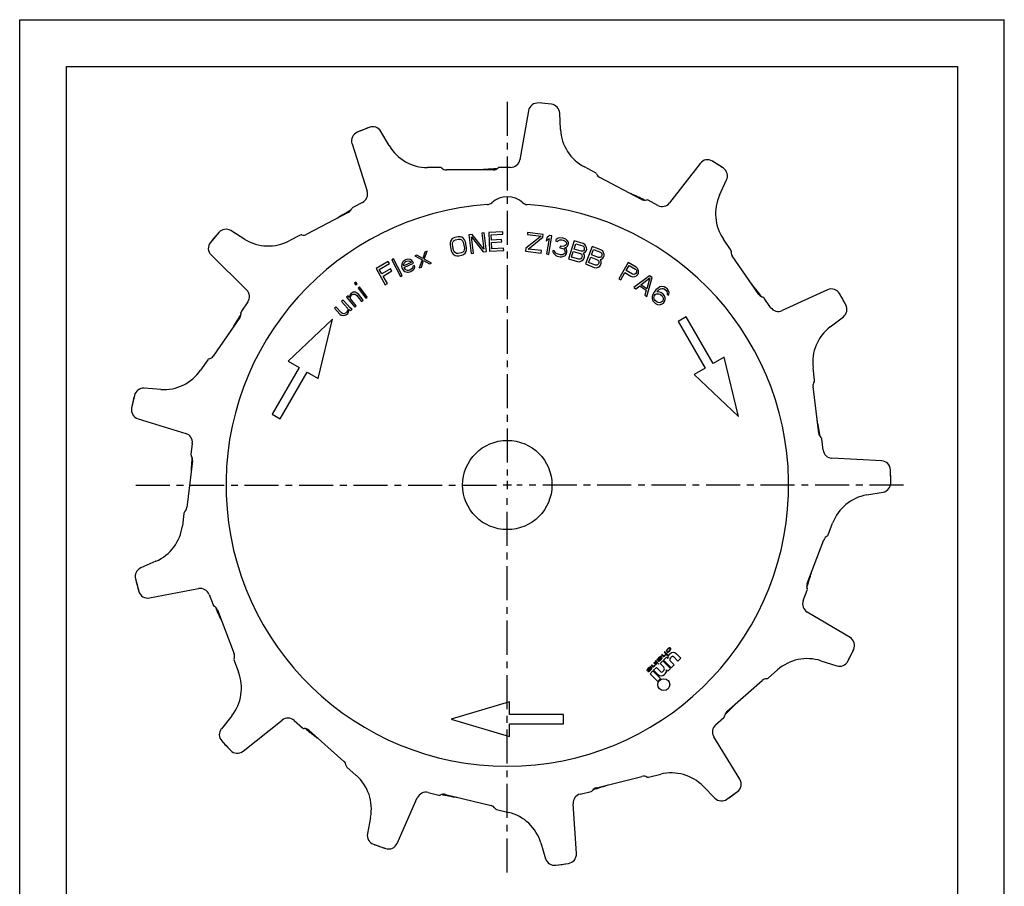
# Model space of a CAD drawing. Extents: x 0 to 210, y 0 to 297.
# Drawn here: x 0 to 210, y 112 to 297 of the extents above; entities that cross this region are included whole.
import ezdxf

# ---------------------------------------------------------------- set-up
doc = ezdxf.new("R2010")
doc.units = 0
doc.header["$LTSCALE"] = 19.36
doc.linetypes.add('CENTER', pattern=[0.6, 0.375, -0.075, 0.075, -0.075])
doc.linetypes.add('PHANTOM', pattern=[0.8, 0.45, -0.05, 0.1, -0.05, 0.1, -0.05])
doc.layers.get('0').update_dxf_attribs({"linetype": 'CONTINUOUS'})
doc.layers.add('DEFAULT_1', color=7, linetype='CENTER')
doc.layers.add('LAY0001', color=7, linetype='CONTINUOUS')

msp = doc.modelspace()

# ---------------------------------------------------------------- linework, layer by layer
at = {"color": 7, "linetype": 'CONTINUOUS'}
for p, q in [((0, 0), (0, 297)), ((0, 297), (210, 297)), ((210, 0), (210, 297)), ((10, 10), (10, 287)), ((10, 287), (200, 287)), ((200, 287), (200, 10)), ((108.52, 277.58), (106.67, 267.11)), ((113.4, 278.96), (110.65, 279.23)), ((115.35, 273.53), (115.17, 277.07)), ((74.56, 274.02), (72, 272.98)), ((78.81, 270.12), (77, 273.17)), ((70.88, 270.53), (74.11, 260.4)), ((150.09, 265.28), (147.78, 266.8)), ((89.68, 265.46), (87, 265.46)), ((101, 264.96), (91, 264.96)), ((104.7, 265.46), (102.32, 265.46)), ((122.81, 264.35), (120.44, 265.6)), ((145.12, 266.33), (138.62, 257.92)), ((132.6, 258.65), (123.75, 263.3)), ((149.29, 259.57), (150.78, 262.79)), ((136.11, 257.37), (134.01, 258.48)), ((73.13, 258.02), (71.03, 256.92)), ((70.09, 255.86), (61.23, 251.21)), ((42.47, 251.59), (40.68, 249.48)), ((48.04, 250.12), (45.02, 251.98)), ((59.83, 251.04), (57.46, 249.8)), ((92.15, 250.13), (91.9, 249.73)), ((92.45, 250.37), (92.15, 250.13)), ((92.84, 250.53), (92.45, 250.37)), ((92.63, 249.88), (92.94, 250.03)), ((93.49, 250.67), (92.84, 250.53)), ((92.94, 250.03), (93.59, 250.17)), ((93.92, 250.67), (93.49, 250.67)), ((93.59, 250.17), (93.94, 250.15)), ((94.28, 250.57), (93.92, 250.67)), ((93.94, 250.15), (94.22, 250.03)), ((94.22, 250.03), (94.43, 249.82)), ((94.67, 250.3), (94.28, 250.57)), ((94.9, 250), (94.67, 250.3)), ((95.07, 249.6), (94.9, 250)), ((96.52, 251.19), (95.77, 251.09)), ((95.77, 251.09), (96.26, 247.12)), ((96.76, 247.18), (96.33, 250.65)), ((96.33, 250.65), (98.82, 247.44)), ((99, 248.06), (96.52, 251.19)), ((99.08, 251.5), (98.58, 251.44)), ((98.58, 251.44), (99, 248.06)), ((99.57, 247.53), (99.08, 251.5)), ((103.05, 251.71), (100.05, 251.57)), ((100.05, 251.57), (100.23, 247.58)), ((100.58, 251.09), (103.07, 251.2)), ((100.63, 249.98), (100.58, 251.09)), ((102.79, 250.08), (100.63, 249.98)), ((102.81, 249.57), (102.79, 250.08)), ((103.07, 251.2), (103.05, 251.71)), ((111.19, 250.8), (107.97, 248.25)), ((108.34, 251.55), (108.29, 251.13)), ((108.29, 251.13), (111.19, 250.8)), ((111.65, 251.18), (108.34, 251.55)), ((108.45, 248.03), (111.59, 250.59)), ((111.59, 250.59), (111.65, 251.18)), ((112.43, 250.44), (112.32, 249.76)), ((112.32, 249.76), (112.91, 250.27)), ((112.91, 250.27), (112.36, 247)), ((113.03, 250.94), (112.43, 250.44)), ((112.85, 246.91), (113.52, 250.86)), ((113.52, 250.86), (113.03, 250.94)), ((114.42, 250.09), (114.27, 249.78)), ((114.82, 250.35), (114.42, 250.09)), ((114.67, 249.69), (114.89, 249.9)), ((115.18, 250.45), (114.82, 250.35)), ((114.89, 249.9), (115.17, 250.01)), ((115.17, 250.01), (115.6, 250)), ((115.77, 250.4), (115.18, 250.45)), ((115.6, 250), (115.92, 249.93)), ((115.93, 250.36), (115.77, 250.4)), ((115.92, 249.93), (116.31, 249.76)), ((116.48, 250.15), (115.93, 250.36)), ((116.77, 249.91), (116.48, 250.15)), ((117.02, 249.51), (116.77, 249.91)), ((151.63, 247.98), (150.11, 250.18)), ((91.9, 249.73), (91.8, 249.37)), ((91.8, 249.37), (91.8, 248.93)), ((91.8, 248.93), (92.06, 247.68)), ((92.29, 249.03), (92.31, 249.38)), ((92.55, 247.78), (92.29, 249.03)), ((92.31, 249.38), (92.42, 249.67)), ((92.42, 249.67), (92.63, 249.88)), ((94.43, 249.82), (94.58, 249.5)), ((94.58, 249.5), (94.84, 248.25)), ((94.82, 247.9), (94.71, 247.62)), ((94.84, 248.25), (94.82, 247.9)), ((95.33, 248.35), (95.07, 249.6)), ((95.24, 247.55), (95.33, 247.92)), ((95.33, 247.92), (95.33, 248.35)), ((100.65, 249.47), (102.81, 249.57)), ((100.71, 248.11), (100.65, 249.47)), ((103.21, 248.23), (100.71, 248.11)), ((103.23, 247.72), (103.21, 248.23)), ((107.97, 248.25), (107.9, 247.57)), ((111.27, 247.71), (108.45, 248.03)), ((114.27, 249.78), (114.67, 249.69)), ((115.3, 248.68), (115.22, 248.34)), ((115.22, 248.34), (115.55, 248.27)), ((115.62, 248.6), (115.3, 248.68)), ((115.55, 248.27), (116.02, 248.08)), ((116.15, 248.66), (115.62, 248.6)), ((116.02, 248.08), (116.22, 247.86)), ((116.35, 248.79), (116.15, 248.66)), ((116.22, 247.86), (116.31, 247.49)), ((116.24, 248.29), (116.62, 248.47)), ((116.61, 248.03), (116.24, 248.29)), ((116.31, 249.76), (116.52, 249.53)), ((116.59, 249.08), (116.35, 248.79)), ((116.52, 249.53), (116.62, 249.25)), ((116.62, 249.25), (116.59, 249.08)), ((116.71, 247.75), (116.61, 248.03)), ((116.62, 248.47), (116.84, 248.68)), ((116.84, 248.68), (116.99, 248.99)), ((116.99, 248.99), (117.03, 249.16)), ((117.03, 249.16), (117.02, 249.51)), ((118.25, 249.81), (117.08, 245.98)), ((118.23, 248.03), (118.58, 249.17)), ((119.75, 247.57), (118.23, 248.03)), ((120.16, 249.23), (118.25, 249.81)), ((118.58, 249.17), (120.09, 248.71)), ((120.09, 248.71), (120.31, 248.56)), ((120.54, 249.02), (120.16, 249.23)), ((120.37, 247.92), (120.22, 247.7)), ((120.31, 248.56), (120.42, 248.35)), ((120.42, 248.08), (120.37, 247.92)), ((120.42, 248.35), (120.42, 248.08)), ((120.78, 248.68), (120.54, 249.02)), ((122.11, 248.59), (120.67, 244.87)), ((120.92, 248.28), (120.78, 248.68)), ((120.83, 247.69), (120.93, 248.01)), ((120.93, 248.01), (120.92, 248.28)), ((121.96, 246.83), (122.39, 247.94)), ((123.98, 247.87), (122.11, 248.59)), ((122.39, 247.94), (123.87, 247.36)), ((124.34, 247.64), (123.98, 247.87)), ((40.82, 246.79), (48.39, 239.33)), ((79.75, 245.95), (79.38, 245.76)), ((79.38, 245.76), (81.19, 242.19)), ((81.56, 242.38), (79.75, 245.95)), ((82.32, 245.76), (81.9, 245.47)), ((82.81, 245.89), (82.32, 245.76)), ((83.29, 245.83), (82.81, 245.89)), ((83.66, 245.62), (83.29, 245.83)), ((84.71, 246.78), (84.25, 246.6)), ((84.25, 246.6), (85.82, 245.73)), ((85.96, 246.06), (84.71, 246.78)), ((85.82, 245.73), (85.2, 244.05)), ((86.43, 247.42), (85.96, 246.06)), ((86.28, 245.91), (86.9, 247.59)), ((87.85, 245.04), (86.28, 245.91)), ((86.9, 247.59), (86.43, 247.42)), ((92.06, 247.68), (92.23, 247.28)), ((92.23, 247.28), (92.46, 246.98)), ((92.46, 246.98), (92.85, 246.71)), ((92.7, 247.46), (92.55, 247.78)), ((92.92, 247.25), (92.7, 247.46)), ((92.85, 246.71), (93.22, 246.61)), ((93.19, 247.13), (92.92, 247.25)), ((93.54, 247.11), (93.19, 247.13)), ((93.22, 246.61), (93.64, 246.61)), ((94.19, 247.25), (93.54, 247.11)), ((93.64, 246.61), (94.29, 246.75)), ((94.5, 247.4), (94.19, 247.25)), ((94.29, 246.75), (94.68, 246.92)), ((94.71, 247.62), (94.5, 247.4)), ((94.68, 246.92), (94.98, 247.15)), ((94.98, 247.15), (95.24, 247.55)), ((96.26, 247.12), (96.76, 247.18)), ((98.82, 247.44), (99.57, 247.53)), ((100.23, 247.58), (103.23, 247.72)), ((107.9, 247.57), (111.21, 247.2)), ((111.21, 247.2), (111.27, 247.71)), ((112.36, 247), (112.85, 246.91)), ((113.72, 247.72), (113.74, 247.45)), ((114.12, 247.63), (113.72, 247.72)), ((113.74, 247.45), (113.85, 247.17)), ((113.85, 247.17), (114.06, 246.95)), ((114.06, 246.95), (114.34, 246.71)), ((114.17, 247.45), (114.12, 247.63)), ((114.29, 247.24), (114.17, 247.45)), ((114.44, 247.12), (114.29, 247.24)), ((114.34, 246.71), (114.65, 246.55)), ((114.82, 246.95), (114.44, 247.12)), ((114.65, 246.55), (115.3, 246.41)), ((115.31, 246.84), (114.82, 246.95)), ((115.3, 246.41), (115.64, 246.42)), ((115.74, 246.83), (115.31, 246.84)), ((115.64, 246.42), (116.01, 246.51)), ((115.92, 246.88), (115.74, 246.83)), ((116.12, 247.01), (115.92, 246.88)), ((116.01, 246.51), (116.29, 246.62)), ((116.24, 247.16), (116.12, 247.01)), ((116.31, 247.49), (116.24, 247.16)), ((116.29, 246.62), (116.51, 246.83)), ((116.51, 246.83), (116.64, 247.06)), ((116.64, 247.06), (116.72, 247.4)), ((116.72, 247.4), (116.71, 247.75)), ((117.08, 245.98), (119, 245.4)), ((117.71, 246.32), (118.08, 247.55)), ((119.23, 245.86), (117.71, 246.32)), ((118.08, 247.55), (119.6, 247.08)), ((119.49, 245.87), (119.23, 245.86)), ((119.7, 245.99), (119.49, 245.87)), ((119.6, 247.08), (119.81, 246.93)), ((119.85, 246.21), (119.7, 245.99)), ((120.01, 247.58), (119.75, 247.57)), ((119.81, 246.93), (119.92, 246.72)), ((119.81, 245.51), (120.15, 245.76)), ((119.93, 246.45), (119.85, 246.21)), ((119.92, 246.72), (119.93, 246.45)), ((120.22, 247.7), (120.01, 247.58)), ((120.15, 247.18), (120.33, 247.22)), ((120.29, 247.05), (120.15, 247.18)), ((120.15, 245.76), (120.31, 245.98)), ((120.43, 246.65), (120.29, 247.05)), ((120.31, 245.98), (120.43, 246.39)), ((120.33, 247.22), (120.67, 247.47)), ((120.43, 246.39), (120.43, 246.65)), ((120.67, 247.47), (120.83, 247.69)), ((121.32, 245.16), (121.78, 246.35)), ((121.78, 246.35), (123.25, 245.78)), ((123.44, 246.25), (121.96, 246.83)), ((123.25, 245.78), (123.46, 245.61)), ((123.7, 246.24), (123.44, 246.25)), ((123.92, 246.34), (123.7, 246.24)), ((123.81, 245.83), (124, 245.85)), ((123.94, 245.69), (123.81, 245.83)), ((123.87, 247.36), (124.07, 247.19)), ((124.09, 246.55), (123.92, 246.34)), ((124, 245.85), (124.36, 246.08)), ((124.07, 247.19), (124.17, 246.97)), ((124.15, 246.71), (124.09, 246.55)), ((124.17, 246.97), (124.15, 246.71)), ((124.55, 247.28), (124.34, 247.64)), ((124.36, 246.08), (124.53, 246.29)), ((124.53, 246.29), (124.65, 246.61)), ((124.66, 246.87), (124.55, 247.28)), ((124.65, 246.61), (124.66, 246.87)), ((157.65, 238.38), (151.97, 246.61)), ((78.61, 245.38), (76, 243.9)), ((76, 243.9), (77.98, 240.42)), ((76.69, 243.7), (78.86, 244.94)), ((77.24, 242.74), (76.69, 243.7)), ((79.12, 243.81), (77.24, 242.74)), ((78.86, 244.94), (78.61, 245.38)), ((79.37, 243.37), (79.12, 243.81)), ((81.47, 244.81), (81.46, 244.43)), ((81.46, 244.43), (81.59, 243.93)), ((81.55, 245.03), (81.47, 244.81)), ((81.71, 245.29), (81.55, 245.03)), ((81.59, 243.93), (81.88, 243.5)), ((81.9, 245.47), (81.71, 245.29)), ((81.87, 244.53), (81.88, 244.72)), ((81.91, 244.45), (81.87, 244.53)), ((81.88, 244.72), (82, 245.05)), ((83.5, 245.17), (81.91, 244.45)), ((81.97, 244.1), (84.02, 245.03)), ((82.04, 243.95), (81.97, 244.1)), ((82, 245.05), (82.12, 245.2)), ((82.22, 243.75), (82.04, 243.95)), ((82.12, 245.2), (82.38, 245.41)), ((82.37, 243.63), (82.22, 243.75)), ((82.7, 243.5), (82.37, 243.63)), ((82.38, 245.41), (82.87, 245.54)), ((82.87, 245.54), (83.17, 245.49)), ((83.17, 245.49), (83.43, 245.33)), ((83.72, 243.87), (83.23, 243.55)), ((83.43, 245.33), (83.5, 245.17)), ((83.88, 245.34), (83.66, 245.62)), ((83.88, 244.13), (83.72, 243.87)), ((84.23, 244.57), (83.85, 244.4)), ((83.85, 244.4), (83.88, 244.13)), ((84.02, 245.03), (83.88, 245.34)), ((83.94, 243.6), (84.17, 243.89)), ((84.17, 243.89), (84.3, 244.22)), ((84.3, 244.22), (84.23, 244.57)), ((85.2, 244.05), (85.67, 244.22)), ((85.67, 244.22), (86.14, 245.58)), ((86.14, 245.58), (87.38, 244.87)), ((87.38, 244.87), (87.85, 245.04)), ((119, 245.4), (119.42, 245.36)), ((119.42, 245.36), (119.81, 245.51)), ((120.67, 244.87), (122.53, 244.14)), ((122.79, 244.59), (121.32, 245.16)), ((122.53, 244.14), (122.95, 244.07)), ((123.06, 244.58), (122.79, 244.59)), ((122.95, 244.07), (123.35, 244.19)), ((123.27, 244.67), (123.06, 244.58)), ((123.44, 244.88), (123.27, 244.67)), ((123.35, 244.19), (123.71, 244.41)), ((123.54, 245.12), (123.44, 244.88)), ((123.46, 245.61), (123.55, 245.39)), ((123.55, 245.39), (123.54, 245.12)), ((123.71, 244.41), (123.88, 244.62)), ((123.88, 244.62), (124.03, 245.02)), ((124.05, 245.29), (123.94, 245.69)), ((124.03, 245.02), (124.05, 245.29)), ((129.75, 245.19), (127.75, 241.73)), ((129.33, 243.46), (129.97, 244.57)), ((131.48, 244.18), (129.75, 245.19)), ((129.97, 244.57), (131.34, 243.77)), ((131.34, 243.77), (131.52, 243.58)), ((131.8, 243.9), (131.48, 244.18)), ((131.96, 243.51), (131.8, 243.9)), ((77.49, 242.3), (79.37, 243.37)), ((78.42, 240.67), (77.49, 242.3)), ((81.19, 242.19), (81.56, 242.38)), ((81.88, 243.5), (82.17, 243.26)), ((82.17, 243.26), (82.39, 243.17)), ((82.39, 243.17), (82.69, 243.12)), ((82.69, 243.12), (82.95, 243.15)), ((82.89, 243.49), (82.7, 243.5)), ((83.23, 243.55), (82.89, 243.49)), ((82.95, 243.15), (83.44, 243.28)), ((83.44, 243.28), (83.94, 243.6)), ((127.75, 241.73), (128.18, 241.48)), ((128.18, 241.48), (129.08, 243.02)), ((129.08, 243.02), (130.37, 242.27)), ((130.7, 242.67), (129.33, 243.46)), ((130.37, 242.27), (130.78, 242.13)), ((130.96, 242.62), (130.7, 242.67)), ((130.78, 242.13), (131.19, 242.19)), ((131.19, 242.68), (130.96, 242.62)), ((134.35, 242.37), (130.98, 239.83)), ((131.39, 242.86), (131.19, 242.68)), ((131.19, 242.19), (131.58, 242.36)), ((131.52, 243.08), (131.39, 242.86)), ((131.52, 243.58), (131.57, 243.34)), ((131.57, 243.34), (131.52, 243.08)), ((131.58, 242.36), (131.78, 242.54)), ((131.78, 242.54), (131.95, 242.83)), ((131.95, 242.83), (132.01, 243.09)), ((132.01, 243.09), (131.96, 243.51)), ((132.51, 240.43), (134.43, 241.9)), ((133.73, 237.94), (134.9, 241.99)), ((134.43, 241.9), (133.74, 239.58)), ((134.9, 241.99), (134.35, 242.37)), ((71.72, 240.99), (71.39, 240.74)), ((71.39, 240.74), (71.64, 240.4)), ((71.64, 240.4), (71.98, 240.65)), ((71.98, 240.65), (71.72, 240.99)), ((72.49, 239.97), (72.16, 239.72)), ((72.16, 239.72), (73.79, 237.54)), ((74.13, 237.79), (72.49, 239.97)), ((77.98, 240.42), (78.42, 240.67)), ((130.98, 239.83), (131.39, 239.54)), ((131.39, 239.54), (132.25, 240.2)), ((132.25, 240.2), (133.62, 239.25)), ((133.74, 239.58), (132.51, 240.43)), ((136.14, 239.73), (135.7, 239.32)), ((136.03, 239.06), (136.41, 239.4)), ((136.54, 239.96), (136.14, 239.73)), ((136.41, 239.4), (136.64, 239.55)), ((136.95, 240.06), (136.54, 239.96)), ((136.64, 239.55), (136.93, 239.64)), ((136.93, 239.64), (137.23, 239.62)), ((137.43, 240), (136.95, 240.06)), ((137.23, 239.62), (137.48, 239.53)), ((137.81, 239.81), (137.43, 240)), ((137.48, 239.53), (137.87, 239.21)), ((138.07, 239.6), (137.81, 239.81)), ((138.34, 239.27), (138.07, 239.6)), ((70.05, 238.04), (69.73, 237.78)), ((69.73, 237.78), (71.45, 235.67)), ((70.32, 237.71), (70.05, 238.04)), ((70.34, 237.95), (70.32, 237.71)), ((70.42, 238.24), (70.34, 237.95)), ((70.63, 238.52), (70.42, 238.24)), ((70.53, 237.45), (70.55, 237.68)), ((71.77, 235.93), (70.53, 237.45)), ((70.55, 237.68), (70.64, 237.97)), ((70.89, 238.73), (70.63, 238.52)), ((70.64, 237.97), (70.84, 238.25)), ((70.84, 238.25), (71.16, 238.4)), ((71.13, 238.82), (70.89, 238.73)), ((71.44, 238.85), (71.13, 238.82)), ((71.16, 238.4), (71.34, 238.44)), ((71.34, 238.44), (71.58, 238.41)), ((71.67, 238.82), (71.44, 238.85)), ((71.58, 238.41), (71.91, 238.13)), ((71.9, 238.67), (71.67, 238.82)), ((72.23, 238.4), (71.9, 238.67)), ((71.91, 238.13), (72.93, 236.88)), ((73.26, 237.15), (72.23, 238.4)), ((73.79, 237.54), (74.13, 237.79)), ((133.62, 239.25), (133.32, 238.22)), ((133.32, 238.22), (133.73, 237.94)), ((134.88, 237.9), (134.86, 237.48)), ((134.86, 237.48), (135.03, 237.02)), ((135.02, 238.34), (134.88, 237.9)), ((135.33, 238.86), (135.02, 238.34)), ((135.27, 237.59), (135.3, 237.89)), ((135.36, 237.3), (135.27, 237.59)), ((135.3, 237.89), (135.4, 238.15)), ((135.7, 239.32), (135.33, 238.86)), ((135.5, 237.08), (135.36, 237.3)), ((135.4, 238.15), (135.56, 238.34)), ((135.56, 238.34), (135.78, 238.49)), ((135.78, 238.49), (136.02, 238.52)), ((135.92, 238.93), (136.03, 239.06)), ((136.52, 238.88), (135.92, 238.93)), ((136.02, 238.52), (136.32, 238.49)), ((136.32, 238.49), (136.57, 238.4)), ((136.9, 238.68), (136.52, 238.88)), ((136.57, 238.4), (137.02, 238.04)), ((137.22, 238.42), (136.9, 238.68)), ((137.02, 238.04), (137.16, 237.81)), ((137.16, 237.81), (137.25, 237.52)), ((137.5, 238.09), (137.22, 238.42)), ((137.25, 237.52), (137.27, 237.29)), ((137.66, 237.63), (137.5, 238.09)), ((137.69, 237.27), (137.66, 237.63)), ((137.87, 239.21), (138.01, 238.99)), ((138.01, 238.99), (138.1, 238.7)), ((138.1, 238.7), (138.06, 238.4)), ((138.06, 238.4), (138.39, 238.13)), ((138.5, 238.81), (138.34, 239.27)), ((138.39, 238.13), (138.48, 238.39)), ((138.48, 238.39), (138.5, 238.81)), ((160.16, 235.61), (158.81, 237.57)), ((172.31, 239.36), (162.64, 234.93)), ((176.21, 236.12), (174.88, 238.54)), ((48.63, 236.77), (47.28, 234.81)), ((67.44, 235.7), (67.14, 235.41)), ((67.14, 235.41), (68.29, 234.17)), ((68.6, 234.45), (67.44, 235.7)), ((68.97, 237.12), (68.66, 236.83)), ((68.66, 236.83), (69.94, 235.46)), ((70.47, 235.49), (68.97, 237.12)), ((69.94, 235.46), (69.99, 235.16)), ((70.77, 235.3), (70.47, 235.49)), ((70.64, 234.95), (70.94, 235.23)), ((70.94, 235.23), (70.77, 235.3)), ((71.45, 235.67), (71.77, 235.93)), ((72.93, 236.88), (73.26, 237.15)), ((135.03, 237.02), (135.3, 236.69)), ((135.3, 236.69), (135.62, 236.43)), ((135.95, 236.71), (135.5, 237.08)), ((135.62, 236.43), (136, 236.24)), ((136.2, 236.62), (135.95, 236.71)), ((136, 236.24), (136.48, 236.17)), ((136.5, 236.6), (136.2, 236.62)), ((136.48, 236.17), (136.89, 236.28)), ((136.79, 236.69), (136.5, 236.6)), ((137.02, 236.84), (136.79, 236.69)), ((136.89, 236.28), (137.29, 236.51)), ((137.18, 237.03), (137.02, 236.84)), ((137.27, 237.29), (137.18, 237.03)), ((137.29, 236.51), (137.56, 236.84)), ((137.56, 236.84), (137.69, 237.27)), ((46.94, 233.44), (41.26, 225.21)), ((68.29, 234.17), (68.59, 233.97)), ((68.59, 233.97), (68.76, 233.91)), ((68.83, 234.32), (68.6, 234.45)), ((68.76, 233.91), (69.12, 233.89)), ((69.13, 234.25), (68.83, 234.32)), ((69.12, 233.89), (69.42, 233.93)), ((69.49, 234.35), (69.13, 234.25)), ((69.42, 233.93), (69.72, 234.1)), ((69.73, 234.58), (69.49, 234.35)), ((69.72, 234.1), (69.97, 234.33)), ((69.92, 234.86), (69.73, 234.58)), ((69.99, 235.16), (69.92, 234.86)), ((69.97, 234.33), (70.15, 234.62)), ((70.15, 234.62), (70.22, 234.79)), ((70.22, 234.79), (70.23, 235.15)), ((70.23, 235.15), (70.64, 234.95)), ((142.17, 233.59), (140.44, 232.59)), ((147.92, 223.63), (142.17, 233.59)), ((172.86, 231.44), (175.67, 233.6)), ((66.7, 233.09), (57.24, 224.12)), ((63.66, 220.41), (66.7, 233.09)), ((140.44, 232.59), (146.19, 222.63)), ((150.26, 224.98), (147.92, 223.63)), ((153.3, 212.31), (150.26, 224.98)), ((40.1, 224.4), (38.58, 222.2)), ((59.58, 222.77), (53.83, 212.81)), ((57.24, 224.12), (59.58, 222.77)), ((146.19, 222.63), (143.85, 221.28)), ((169.54, 220.08), (169.22, 222.74)), ((55.57, 211.81), (61.32, 221.77)), ((61.32, 221.77), (63.66, 220.41)), ((143.85, 221.28), (153.3, 212.31)), ((170.41, 208.78), (169.2, 218.71)), ((24.47, 216.82), (23.87, 214.13)), ((30.09, 218.11), (26.55, 218.35)), ((53.83, 212.81), (55.57, 211.81)), ((25.24, 211.81), (35.42, 208.72)), ((36.82, 206.56), (36.53, 204.2)), ((171.35, 205.17), (171.07, 207.53)), ((36.87, 202.83), (35.66, 192.9)), ((183.85, 202.84), (173.23, 203.42)), ((185.8, 198.16), (185.74, 200.93)), ((180.65, 195.57), (184.14, 196.18)), ((35.01, 191.65), (34.69, 188.99)), ((172.44, 187.06), (173.39, 189.57)), ((167.95, 176.65), (171.5, 186)), ((29.07, 181.42), (25.82, 179.99)), ((24.69, 177.67), (25.41, 175)), ((27.71, 173.59), (38.15, 175.58)), ((40.4, 174.33), (41.24, 172.1)), ((167.11, 173.02), (167.95, 175.24)), ((42.18, 171.04), (45.72, 161.69)), ((177.09, 165.15), (167.96, 170.59)), ((176.65, 160.1), (177.88, 162.57)), ((45.72, 160.28), (46.67, 157.78)), ((170.88, 160.19), (174.26, 159.11)), ((159.66, 156.48), (161.66, 158.25)), ((150.85, 149.34), (158.33, 155.97)), ((104.5, 151.4), (92, 147.7)), ((104.5, 148.7), (104.5, 151.4)), ((45.22, 148.46), (43.01, 145.69)), ((47.65, 140.9), (55.97, 147.51)), ((58.54, 147.44), (60.32, 145.87)), ((92, 147.7), (104.5, 144)), ((116, 148.7), (104.5, 148.7)), ((116, 146.7), (116, 148.7)), ((148.41, 146.52), (150.19, 148.09)), ((61.65, 145.36), (69.13, 138.73)), ((104.5, 146.7), (116, 146.7)), ((104.5, 144), (104.5, 146.7)), ((43.08, 143.11), (44.96, 141.08)), ((153.59, 134.91), (148.03, 143.97)), ((69.79, 137.48), (71.79, 135.71)), ((123.01, 133.11), (132.72, 135.5)), ((134.12, 135.34), (136.72, 135.98)), ((119.54, 131.74), (121.85, 132.31)), ((145.79, 133.41), (148.28, 130.88)), ((80.5, 121.22), (84.8, 130.94)), ((87.11, 132.08), (89.41, 131.51)), ((90.82, 131.68), (100.53, 129.28)), ((150.85, 130.64), (153.09, 132.26)), ((101.69, 128.48), (104.29, 127.84)), ((118.73, 119.06), (118.02, 129.66)), ((74.83, 126.78), (74.16, 123.3)), ((75.43, 121.05), (78.04, 120.13)), ((111.13, 121.35), (112.16, 117.96)), ((114.32, 116.55), (117.06, 116.95))]:
    msp.add_line(p, q, dxfattribs=at)
at = {"color": 2, "linetype": 'CONTINUOUS'}
for p, q in [((104.88, 197.7), (103.12, 197.7)), ((104, 198.58), (104, 196.82))]:
    msp.add_line(p, q, dxfattribs=at)
at = {"color": 4, "linetype": 'CONTINUOUS'}
msp.add_circle((104, 197.7), 9.53, dxfattribs=at)
at = {"color": 7, "linetype": 'CONTINUOUS'}
for centre, radius, start, end in [((110.49, 277.23), 2, 85.3383, 170), ((104, 197.7), 81.8, 83.4025, 85.3383), ((113.17, 276.97), 2, 3, 83.4025), ((104, 197.7), 81.8, 111.0948, 113.0306), ((75.28, 272.15), 2, 30.6923, 111.0948), ((124.86, 274.03), 9.53, 183, 242.3077), ((72.78, 271.14), 2, 113.0306, 197.6923), ((87, 274.98), 9.53, 210.6923, 270), ((104.7, 267.46), 2, 270, 350), ((146.71, 265.11), 2, 57.646, 142.3077), ((104, 197.7), 81.8, 55.7102, 57.646), ((89.68, 264.96), 0.5, 48.5906, 89.9998), ((91, 266.46), 1.5, 228.5903, 270), ((101, 266.46), 1.5, 270, 311.4097), ((102.32, 264.96), 0.5, 90.0002, 131.4094), ((148.96, 263.63), 2, 335.3077, 55.7102), ((122.58, 263.91), 0.5, 20.8979, 62.3077), ((124.44, 264.62), 1.5, 200.8981, 242.3077), ((72.2, 259.79), 2, 297.6923, 17.6923), ((104, 254.2), 5, 48.2232, 131.7768), ((133.3, 259.98), 1.5, 242.3077, 283.7173), ((133.77, 258.03), 0.5, 62.3082, 103.7173), ((157.95, 255.59), 9.53, 155.3077, 214.6154), ((104, 197.7), 60, 94.0378, 85.9622), ((69.39, 257.19), 1.5, 297.6923, 339.1019), ((71.26, 256.48), 0.5, 117.6923, 159.1021), ((99.67, 259.05), 1.5, 274.0378, 311.7768), ((108.33, 259.05), 1.5, 228.2232, 265.9622), ((137.04, 259.14), 2, 242.3077, 322.3077), ((43.97, 250.28), 2, 58.3846, 138.7871), ((104, 197.7), 81.8, 138.7871, 140.7229), ((53.03, 258.23), 9.53, 238.3846, 297.6923), ((60.06, 250.6), 0.5, 76.2827, 117.6918), ((60.54, 252.54), 1.5, 256.2827, 297.6923), ((42.23, 248.22), 2, 140.7229, 225.3846), ((151.22, 247.69), 0.5, 353.2057, 34.6148), ((153.21, 247.46), 1.5, 173.2058, 214.6154), ((173.14, 237.54), 2, 29.9537, 114.6154), ((46.99, 237.9), 2, 325.3846, 45.3846), ((158.89, 239.23), 1.5, 214.6154, 256.025), ((158.4, 237.29), 0.5, 34.6152, 76.0251), ((104, 197.7), 81.8, 28.0179, 29.9537), ((161.81, 236.75), 2, 214.6154, 294.6154), ((174.45, 235.18), 2, 307.6154, 28.0179), ((45.71, 234.29), 1.5, 325.3846, 6.7942), ((47.69, 234.53), 0.5, 145.3852, 186.7942), ((178.67, 223.89), 9.53, 127.6154, 186.9231), ((40.03, 226.06), 1.5, 283.975, 325.3846), ((40.51, 224.12), 0.5, 103.9749, 145.3847), ((30.74, 227.61), 9.53, 266.0769, 325.3846), ((170.69, 218.89), 1.5, 145.5134, 186.9231), ((169.04, 220.02), 0.5, 325.5136, 6.9228), ((104, 197.7), 81.8, 166.4794, 168.4153), ((26.41, 216.36), 2, 86.0769, 166.4794), ((25.83, 213.72), 2, 168.4153, 253.0769), ((34.83, 206.8), 2, 353.0769, 73.0769), ((171.9, 208.96), 1.5, 186.9231, 228.3326), ((170.57, 207.47), 0.5, 6.9232, 48.333), ((37.03, 204.14), 0.5, 173.0772, 214.4864), ((35.38, 203.01), 1.5, 353.0769, 34.4866), ((173.34, 205.41), 2, 186.9231, 266.9231), ((183.74, 200.85), 2, 2.2614, 86.9231), ((104, 197.7), 81.8, 0.3256, 2.2614), ((183.8, 198.15), 2, 279.9231, 0.3256), ((182.29, 186.19), 9.53, 99.9231, 159.2308), ((35.51, 191.59), 0.5, 131.667, 173.0768), ((34.18, 193.08), 1.5, 311.6674, 353.0769), ((25.23, 190.14), 9.53, 293.7692, 353.0769), ((171.97, 187.24), 0.5, 297.8209, 339.2307), ((172.9, 185.47), 1.5, 117.8212, 159.2308), ((26.63, 178.16), 2, 113.7692, 194.1717), ((104, 197.7), 81.8, 194.1717, 196.1076), ((169.36, 176.12), 1.5, 159.2308, 200.6404), ((27.33, 175.56), 2, 196.1076, 280.7692), ((38.53, 173.62), 2, 20.7692, 100.7692), ((167.49, 175.42), 0.5, 339.2312, 20.6403), ((168.98, 172.31), 2, 159.2308, 239.2308), ((41.71, 172.28), 0.5, 200.7692, 242.1791), ((40.77, 170.51), 1.5, 20.7692, 62.1788), ((176.07, 163.43), 2, 334.5691, 59.2308), ((104, 197.7), 81.8, 332.6333, 334.5691), ((46.19, 160.46), 0.5, 159.3597, 200.7689), ((44.32, 161.16), 1.5, 339.3596, 20.7692), ((167.98, 151.12), 9.53, 72.2308, 131.5385), ((174.87, 161.02), 2, 252.2308, 332.6333), ((37.77, 154.4), 9.53, 321.4615, 20.7692), ((159.33, 154.85), 1.5, 90.1289, 131.5385), ((159.32, 156.85), 0.5, 270.1288, 311.5378), ((151.84, 148.22), 1.5, 131.5385, 172.9481), ((57.22, 145.95), 2, 48.4615, 128.4615), ((149.86, 148.47), 0.5, 311.5382, 352.9482), ((44.57, 144.44), 2, 141.4615, 221.864), ((60.66, 146.24), 0.5, 228.4622, 269.8712), ((60.65, 144.24), 1.5, 48.4615, 89.8711), ((149.74, 145.02), 2, 131.5385, 211.5385), ((104, 197.7), 81.8, 221.864, 223.7999), ((46.4, 142.47), 2, 223.7999, 308.4615), ((68.14, 137.61), 1.5, 7.0519, 48.4615), ((70.12, 137.86), 0.5, 187.0518, 228.4618), ((65.48, 128.58), 9.53, 349.1538, 48.4615), ((133.08, 134.05), 1.5, 62.4365, 103.8462), ((134, 135.82), 0.5, 242.4366, 283.8458), ((139, 126.73), 9.53, 44.5385, 103.8462), ((151.89, 133.86), 2, 306.8768, 31.5385), ((121.73, 132.79), 0.5, 283.8462, 325.256), ((123.37, 131.65), 1.5, 103.8462, 145.2557), ((86.63, 130.13), 2, 76.1538, 156.1538), ((89.53, 131.99), 0.5, 256.1542, 297.5634), ((90.46, 130.22), 1.5, 76.1538, 117.5635), ((120.02, 129.8), 2, 103.8462, 183.8462), ((149.71, 132.28), 2, 224.5385, 304.9409), ((104, 197.7), 81.8, 304.9409, 306.8768), ((100.17, 127.83), 1.5, 34.7443, 76.1538), ((101.81, 128.97), 0.5, 214.744, 256.1538), ((102.01, 118.59), 9.53, 16.8462, 76.1538), ((76.13, 122.92), 2, 169.1538, 249.5563), ((104, 197.7), 81.8, 249.5563, 251.4922), ((78.67, 122.03), 2, 251.4922, 336.1538), ((114.07, 118.54), 2, 196.8462, 277.2486), ((116.74, 118.92), 2, 279.1845, 3.8462), ((104, 197.7), 81.8, 277.2486, 279.1845)]:
    msp.add_arc(centre, radius, start, end, dxfattribs=at)
at = {"color": 2, "linetype": 'PHANTOM'}
for start, end in [(91.9356, 94.6835), (64.2398, 67.122), (119.6199, 122.5013), (36.5474, 39.3066), (147.3225, 150.0671), (8.8586, 11.6884), (174.999, 177.8535), (341.1579, 343.9358), (202.7083, 205.4583), (313.4763, 316.2677), (230.377, 233.2097), (285.7672, 288.5703), (258.0929, 260.8581)]:
    msp.add_arc((104, 197.7), 67.5, start, end, dxfattribs=at)
at = {"layer": 'DEFAULT_1', "color": 2, "linetype": 'CENTER'}
for p, q in [((104, 279.45), (104, 199.7)), ((24.74, 197.7), (102, 197.7)), ((188.51, 197.7), (106, 197.7)), ((104, 115.03), (104, 195.7))]:
    msp.add_line(p, q, dxfattribs=at)
at = {"layer": 'LAY0001', "color": 7, "linetype": 'CONTINUOUS'}
for p, q in [((137.58, 162.12), (137.46, 162)), ((137.46, 162), (137.78, 161.68)), ((138.24, 161.47), (137.58, 162.12)), ((137.92, 162.38), (137.89, 162.26)), ((137.89, 162.26), (137.92, 162.18)), ((137.99, 162.51), (137.92, 162.38)), ((137.92, 162.18), (138.04, 162.31)), ((138.16, 162.7), (137.99, 162.51)), ((138.03, 162.38), (138.08, 162.48)), ((138.04, 162.31), (138.03, 162.38)), ((138.08, 162.48), (138.24, 162.67)), ((138.21, 162.14), (138.09, 162.02)), ((138.09, 162.02), (138.17, 161.99)), ((138.32, 162.83), (138.16, 162.7)), ((138.17, 161.99), (138.28, 162.02)), ((138.28, 162.12), (138.21, 162.14)), ((138.24, 162.67), (138.41, 162.79)), ((138.38, 162.17), (138.28, 162.12)), ((138.28, 162.02), (138.41, 162.09)), ((138.41, 162.89), (138.32, 162.83)), ((138.57, 162.33), (138.38, 162.17)), ((138.51, 162.94), (138.41, 162.89)), ((138.41, 162.79), (138.53, 162.82)), ((138.41, 162.09), (138.6, 162.25)), ((138.59, 162.96), (138.51, 162.94)), ((138.53, 162.82), (138.65, 162.8)), ((138.66, 162.45), (138.57, 162.33)), ((138.69, 162.96), (138.59, 162.96)), ((138.6, 162.25), (138.74, 162.42)), ((138.65, 162.8), (138.69, 162.76)), ((138.69, 162.51), (138.66, 162.45)), ((138.8, 162.9), (138.69, 162.96)), ((138.69, 162.76), (138.72, 162.68)), ((138.72, 162.63), (138.69, 162.51)), ((138.72, 162.68), (138.72, 162.63)), ((138.74, 162.42), (138.8, 162.5)), ((138.86, 162.79), (138.8, 162.9)), ((138.8, 162.5), (138.84, 162.61)), ((138.84, 162.61), (138.87, 162.68)), ((138.87, 162.68), (138.86, 162.79)), ((135.36, 159.9), (135.24, 159.78)), ((135.24, 159.78), (135.56, 159.46)), ((135.81, 159.46), (135.36, 159.9)), ((135.69, 160.23), (135.56, 160.1)), ((135.56, 160.1), (136.01, 159.66)), ((136.13, 159.78), (135.69, 160.23)), ((136.01, 160.55), (135.89, 160.43)), ((135.89, 160.43), (135.95, 160.41)), ((135.95, 160.41), (136.05, 160.37)), ((136.06, 160.55), (136.01, 160.55)), ((136.01, 159.66), (136.13, 159.78)), ((136.05, 160.37), (136.27, 160.14)), ((136.13, 160.53), (136.06, 160.55)), ((136.17, 160.69), (136.13, 160.59)), ((136.13, 160.59), (136.13, 160.53)), ((136.27, 159.64), (136.15, 159.52)), ((136.28, 160.83), (136.17, 160.69)), ((136.21, 160.5), (136.24, 160.62)), ((136.21, 160.45), (136.21, 160.5)), ((136.3, 160.37), (136.21, 160.45)), ((136.24, 160.62), (136.34, 160.77)), ((136.27, 160.14), (136.34, 160.13)), ((136.34, 159.57), (136.27, 159.64)), ((136.43, 160.98), (136.28, 160.83)), ((136.57, 160.64), (136.3, 160.37)), ((136.34, 160.77), (136.49, 160.92)), ((136.34, 160.13), (136.41, 160.15)), ((136.35, 160.31), (136.63, 160.58)), ((136.39, 160.27), (136.35, 160.31)), ((136.45, 160.27), (136.39, 160.27)), ((136.41, 160.15), (136.52, 160.2)), ((136.55, 161.06), (136.43, 160.98)), ((136.51, 160.3), (136.45, 160.27)), ((136.49, 160.92), (136.62, 160.99)), ((136.62, 160.39), (136.51, 160.3)), ((136.52, 160.2), (136.68, 160.33)), ((136.61, 161.1), (136.55, 161.06)), ((136.66, 160.75), (136.57, 160.64)), ((137.2, 160.19), (136.6, 159.59)), ((136.73, 161.13), (136.61, 161.1)), ((136.62, 160.99), (136.67, 160.99)), ((136.77, 160.54), (136.62, 160.39)), ((136.63, 160.58), (136.76, 160.75)), ((136.69, 160.82), (136.66, 160.75)), ((136.67, 160.99), (136.7, 160.96)), ((136.68, 160.33), (136.83, 160.48)), ((136.72, 160.9), (136.69, 160.82)), ((136.7, 160.96), (136.72, 160.9)), ((136.81, 161.1), (136.73, 161.13)), ((136.76, 160.75), (136.83, 160.88)), ((136.86, 160.65), (136.77, 160.54)), ((136.85, 161.06), (136.81, 161.1)), ((136.83, 160.88), (136.86, 160.95)), ((136.83, 160.48), (136.99, 160.67)), ((136.86, 160.95), (136.85, 161.06)), ((136.9, 160.71), (136.86, 160.65)), ((137.01, 161.55), (136.88, 161.43)), ((136.88, 161.43), (137.16, 161.15)), ((137.02, 160.89), (136.89, 160.77)), ((136.89, 160.77), (136.9, 160.71)), ((136.99, 160.67), (137.03, 160.73)), ((137.29, 161.27), (137.01, 161.55)), ((137.05, 160.86), (137.02, 160.89)), ((137.03, 160.73), (137.05, 160.81)), ((137.05, 160.81), (137.05, 160.86)), ((137.16, 161.15), (137.26, 161.1)), ((138.83, 158.56), (137.2, 160.19)), ((137.26, 161.1), (137.31, 161.1)), ((137.37, 161.24), (137.29, 161.27)), ((137.31, 161.1), (137.39, 161.12)), ((137.94, 160.93), (137.34, 160.33)), ((137.34, 160.33), (138.97, 158.7)), ((137.44, 161.26), (137.37, 161.24)), ((137.39, 161.12), (137.49, 161.17)), ((137.51, 161.3), (137.44, 161.26)), ((137.49, 161.17), (137.58, 161.23)), ((137.62, 161.38), (137.51, 161.3)), ((137.58, 161.23), (137.68, 161.33)), ((137.71, 161.5), (137.62, 161.38)), ((137.68, 161.33), (137.76, 161.44)), ((137.75, 161.6), (137.71, 161.5)), ((137.78, 161.68), (137.75, 161.6)), ((137.76, 161.44), (137.81, 161.55)), ((137.81, 161.55), (137.83, 161.62)), ((137.83, 161.62), (138.11, 161.34)), ((138.23, 160.65), (137.94, 160.93)), ((138.11, 161.34), (138.24, 161.47)), ((138.65, 161.64), (138.47, 161.46)), ((138.79, 160.79), (139.07, 161.07)), ((139.57, 159.3), (138.79, 160.08)), ((139.43, 161.07), (140.38, 160.12)), ((140.98, 160.72), (140.06, 161.64)), ((140.38, 160.12), (140.98, 160.72)), ((133.76, 158.22), (133.75, 158.13)), ((133.75, 158.13), (133.78, 158.1)), ((133.83, 158.34), (133.76, 158.22)), ((133.78, 158.1), (133.88, 158.09)), ((133.97, 158.51), (133.83, 158.34)), ((133.88, 158.09), (134.02, 158.15)), ((133.9, 158.27), (133.94, 158.34)), ((133.9, 158.22), (133.9, 158.27)), ((133.96, 158.22), (133.9, 158.22)), ((133.94, 158.34), (134.02, 158.45)), ((134.06, 158.27), (133.96, 158.22)), ((134.12, 158.66), (133.97, 158.51)), ((134.13, 158), (134, 157.87)), ((134, 157.87), (134.11, 157.87)), ((134.02, 158.45), (134.17, 158.6)), ((134.02, 158.15), (134.52, 158.5)), ((134.55, 158.62), (134.06, 158.27)), ((134.11, 157.87), (134.21, 157.92)), ((134.28, 158.79), (134.12, 158.66)), ((134.18, 158), (134.13, 158)), ((134.17, 158.6), (134.33, 158.74)), ((134.24, 158.03), (134.18, 158)), ((134.21, 157.92), (134.3, 157.98)), ((134.41, 158.17), (134.24, 158.03)), ((134.37, 158.85), (134.28, 158.79)), ((134.3, 157.98), (134.46, 158.11)), ((134.33, 158.74), (134.4, 158.77)), ((134.47, 158.9), (134.37, 158.85)), ((134.4, 158.77), (134.45, 158.77)), ((134.55, 158.32), (134.41, 158.17)), ((135.04, 158.03), (134.44, 157.43)), ((134.45, 158.77), (134.58, 158.9)), ((134.46, 158.11), (134.61, 158.26)), ((134.58, 158.9), (134.47, 158.9)), ((134.52, 158.5), (134.62, 158.55)), ((134.69, 158.68), (134.55, 158.62)), ((134.64, 158.43), (134.55, 158.32)), ((134.61, 158.26), (134.75, 158.43)), ((134.62, 158.55), (134.67, 158.55)), ((134.68, 158.5), (134.64, 158.43)), ((134.79, 159.33), (134.66, 159.21)), ((134.66, 159.21), (134.93, 158.94)), ((134.67, 158.55), (134.68, 158.5)), ((134.8, 158.67), (134.69, 158.68)), ((134.75, 158.43), (134.82, 158.55)), ((135.05, 159.07), (134.79, 159.33)), ((134.83, 158.64), (134.8, 158.67)), ((134.82, 158.55), (134.83, 158.64)), ((134.93, 158.94), (135.02, 158.9)), ((135.02, 158.9), (135.09, 158.88)), ((136.67, 156.4), (135.04, 158.03)), ((135.15, 159.02), (135.05, 159.07)), ((135.09, 158.88), (135.17, 158.9)), ((135.23, 159.04), (135.15, 159.02)), ((135.17, 158.9), (135.27, 158.95)), ((135.79, 158.77), (135.18, 158.17)), ((135.18, 158.17), (136.1, 157.25)), ((135.29, 159.08), (135.23, 159.04)), ((135.27, 158.95), (135.36, 159.01)), ((135.4, 159.17), (135.29, 159.08)), ((135.36, 159.01), (135.46, 159.11)), ((135.49, 159.28), (135.4, 159.17)), ((135.46, 159.11), (135.54, 159.22)), ((135.54, 159.38), (135.49, 159.28)), ((135.56, 159.46), (135.54, 159.38)), ((135.54, 159.22), (135.59, 159.33)), ((135.59, 159.33), (135.61, 159.4)), ((135.61, 159.4), (135.68, 159.33)), ((135.68, 159.33), (135.81, 159.46)), ((136.74, 157.82), (135.79, 158.77)), ((136.15, 159.52), (136.22, 159.45)), ((136.22, 159.45), (136.34, 159.57)), ((136.6, 159.59), (137.38, 158.81)), ((137.38, 158.1), (137.09, 157.82)), ((137.94, 158.24), (138.23, 157.96)), ((138.23, 157.96), (138.83, 158.56)), ((138.97, 158.7), (139.57, 159.3)), ((134.44, 157.43), (136.07, 155.8)), ((136.07, 155.8), (136.67, 156.4)), ((137.52, 157.25), (137.7, 157.43))]:
    msp.add_line(p, q, dxfattribs=at)
msp.add_circle((137.38, 155.1), 1.27, dxfattribs=at)
for centre, radius, start, end in [((139.36, 160.93), 1, 45, 135), ((139.11, 160.82), 0.9, 135, 191.251), ((139.14, 160.43), 0.5, 135, 225), ((139.25, 160.89), 0.25, 45, 135), ((136.92, 157.99), 0.25, 225, 315), ((137.02, 158.45), 0.5, 315, 45), ((137.06, 158.07), 0.9, 315, 11.251), ((136.81, 157.96), 1, 225, 315)]:
    msp.add_arc(centre, radius, start, end, dxfattribs=at)

doc.saveas('drawing.dxf')
